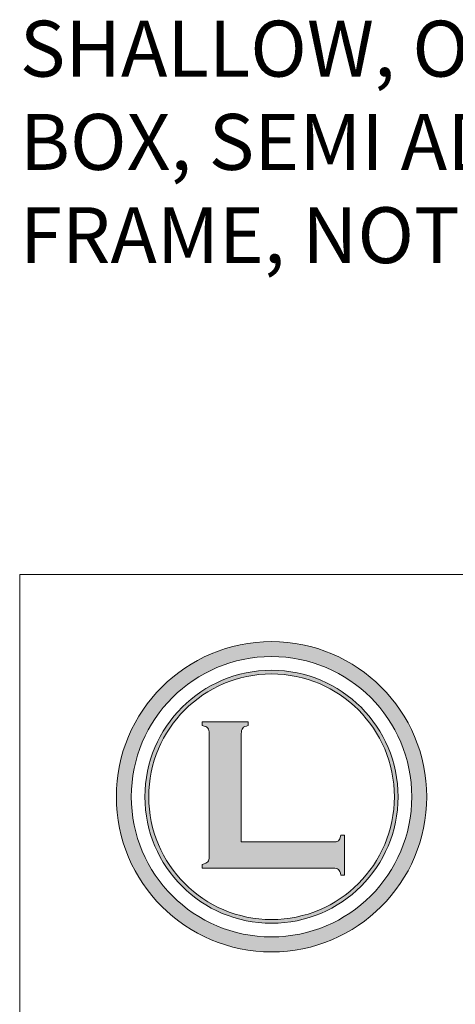
# Model space of a CAD drawing. Units: inches. Extents: x 0 to 10.7, y 0 to 8.4.
# Drawn here: x 7.7 to 8.3, y 1.3 to 2.5 of the extents above; entities that cross this region are included whole.
import ezdxf

# ---------------------------------------------------------------- set-up
doc = ezdxf.new("R2010")
doc.units = ezdxf.units.IN
doc.header["$MEASUREMENT"] = 0
for name, color, linetype in [('Callouts', 5, 'Continuous'), ('Title Block - Frame', 7, 'Continuous'), ('Title Block - Logo', 7, 'Continuous')]:
    doc.layers.add(name, color=color, linetype=linetype)
doc.styles.get("Standard").update_dxf_attribs({"font": 'Arial Regular.ttf'})

msp = doc.modelspace()

# ---------------------------------------------------------------- hatches: boundary and pattern name
at = {"layer": 'Title Block - Logo', "linetype": 'Continuous', "lineweight": 0, "true_color": 0x00529c}
h = msp.add_hatch(color=154, dxfattribs=at)
h.dxf.hatch_style = 1
h.paths.add_polyline_path([(7.83, 1.5258, 1), (8.2183, 1.5258, 1)])
h.paths.add_polyline_path([(8.1995, 1.5258, -1), (7.8487, 1.5258, -1)], flags=16)
h.paths.add_polyline_path([(8.1825, 1.5258, -1), (7.8658, 1.5258, -1)], flags=0)
h.paths.add_polyline_path([(8.1778, 1.5258, -1), (7.8705, 1.5258, -1)], flags=0)
h.paths.add_polyline_path([(7.8658, 1.5258, 1), (8.1825, 1.5258, 1)], flags=0)
at = {"layer": 'Title Block - Logo', "linetype": 'Continuous', "lineweight": 0}
h = msp.add_hatch(color=256, dxfattribs=at)
h.dxf.hatch_style = 1
h.paths.add_polyline_path([(7.8658, 1.5258, 1), (8.1825, 1.5258, 1)])
h.paths.add_polyline_path([(8.1778, 1.5258, -1), (7.8705, 1.5258, -1)], flags=16)
at = {"layer": 'Title Block - Logo', "linetype": 'Continuous', "lineweight": 0, "true_color": 0x00529c}
h = msp.add_hatch(color=154, dxfattribs=at)
h.dxf.hatch_style = 1
edge = h.paths.add_edge_path()
edge.add_spline(control_points=[(7.9375, 1.4366), (7.9375, 1.4366), (8.1008, 1.4366), (8.1008, 1.4366)], knot_values=[10, 10, 10, 10, 11, 11, 11, 11], degree=3, periodic=0)
edge.add_spline(control_points=[(8.1008, 1.4366), (8.1074, 1.4366), (8.1095, 1.4349), (8.1109, 1.4279)], knot_values=[11, 11, 11, 11, 12, 12, 12, 12], degree=3, periodic=0)
edge.add_spline(control_points=[(8.1109, 1.4279), (8.1109, 1.4279), (8.1154, 1.4279), (8.1154, 1.4279)], knot_values=[12.000026, 12.000026, 12.000026, 12.000026, 12.99999, 12.99999, 12.99999, 12.99999], degree=3, periodic=0)
edge.add_spline(control_points=[(8.1154, 1.4279), (8.1154, 1.4279), (8.1154, 1.4777), (8.1154, 1.4777)], knot_values=[13.00001, 13.00001, 13.00001, 13.00001, 13.99999, 13.99999, 13.99999, 13.99999], degree=3, periodic=0)
edge.add_spline(control_points=[(8.1154, 1.4777), (8.1154, 1.4777), (8.1109, 1.4777), (8.1109, 1.4777)], knot_values=[14.00001, 14.00001, 14.00001, 14.00001, 14.999974, 14.999974, 14.999974, 14.999974], degree=3, periodic=0)
edge.add_spline(control_points=[(8.1109, 1.4777), (8.1091, 1.47), (8.1074, 1.4693), (8.1008, 1.4693)], knot_values=[15, 15, 15, 15, 16, 16, 16, 16], degree=3, periodic=0)
edge.add_spline(control_points=[(8.1008, 1.4693), (8.1008, 1.4693), (7.9863, 1.4693), (7.9863, 1.4693)], knot_values=[0, 0, 0, 0, 1, 1, 1, 1], degree=3, periodic=0)
edge.add_spline(control_points=[(7.9863, 1.4693), (7.9863, 1.4693), (7.9863, 1.6047), (7.9863, 1.6047)], knot_values=[1, 1, 1, 1, 2, 2, 2, 2], degree=3, periodic=0)
edge.add_spline(control_points=[(7.9863, 1.6047), (7.9863, 1.6114), (7.988, 1.6134), (7.995, 1.6148)], knot_values=[2, 2, 2, 2, 3, 3, 3, 3], degree=3, periodic=0)
edge.add_spline(control_points=[(7.995, 1.6148), (7.995, 1.6148), (7.995, 1.6194), (7.995, 1.6194)], knot_values=[3.000026, 3.000026, 3.000026, 3.000026, 3.99999, 3.99999, 3.99999, 3.99999], degree=3, periodic=0)
edge.add_spline(control_points=[(7.995, 1.6194), (7.995, 1.6194), (7.9375, 1.6194), (7.9375, 1.6194)], knot_values=[4.00001, 4.00001, 4.00001, 4.00001, 4.99999, 4.99999, 4.99999, 4.99999], degree=3, periodic=0)
edge.add_spline(control_points=[(7.9375, 1.6194), (7.9375, 1.6194), (7.9375, 1.6148), (7.9375, 1.6148)], knot_values=[5.00001, 5.00001, 5.00001, 5.00001, 5.999974, 5.999974, 5.999974, 5.999974], degree=3, periodic=0)
edge.add_spline(control_points=[(7.9375, 1.6148), (7.9445, 1.6134), (7.9462, 1.6114), (7.9462, 1.6047)], knot_values=[6, 6, 6, 6, 7, 7, 7, 7], degree=3, periodic=0)
edge.add_spline(control_points=[(7.9462, 1.6047), (7.9462, 1.6047), (7.9462, 1.4512), (7.9462, 1.4512)], knot_values=[7, 7, 7, 7, 8, 8, 8, 8], degree=3, periodic=0)
edge.add_spline(control_points=[(7.9462, 1.4512), (7.9462, 1.4446), (7.9445, 1.4429), (7.9375, 1.4411)], knot_values=[8, 8, 8, 8, 9, 9, 9, 9], degree=3, periodic=0)
edge.add_spline(control_points=[(7.9375, 1.4411), (7.9375, 1.4411), (7.9375, 1.4366), (7.9375, 1.4366)], knot_values=[9.000025, 9.000025, 9.000025, 9.000025, 10, 10, 10, 10], degree=3, periodic=0)

# ---------------------------------------------------------------- linework, layer by layer
at = {"layer": 'Title Block - Frame', "linetype": 'Continuous', "lineweight": 18}
for p, q in [((7.7091, 1.106), (7.7091, 1.8038)), ((7.7091, 1.8038), (10.625, 1.8038))]:
    msp.add_line(p, q, dxfattribs=at)
at = {"layer": 'Title Block - Logo', "color": 154, "linetype": 'Continuous', "lineweight": 0, "true_color": 0x00529c}
for radius in [0.1941, 0.1754]:
    msp.add_circle((8.0241, 1.5258), radius, dxfattribs=at)
at = {"layer": 'Title Block - Logo', "linetype": 'Continuous', "lineweight": 0}
for radius in [0.1583, 0.1536]:
    msp.add_circle((8.0241, 1.5258), radius, dxfattribs=at)
at = {"layer": 'Title Block - Logo', "color": 154, "linetype": 'Continuous', "lineweight": 0, "true_color": 0x00529c}
for points in [[(7.995, 1.6194), (7.995, 1.6194), (7.9375, 1.6194), (7.9375, 1.6194)], [(7.9375, 1.6194), (7.9375, 1.6194), (7.9375, 1.6148), (7.9375, 1.6148)], [(7.9375, 1.6148), (7.9445, 1.6134), (7.9462, 1.6114), (7.9462, 1.6047)], [(7.9863, 1.6047), (7.9863, 1.6114), (7.988, 1.6134), (7.995, 1.6148)], [(7.995, 1.6148), (7.995, 1.6148), (7.995, 1.6194), (7.995, 1.6194)], [(7.9462, 1.6047), (7.9462, 1.6047), (7.9462, 1.4512), (7.9462, 1.4512)], [(7.9863, 1.4693), (7.9863, 1.4693), (7.9863, 1.6047), (7.9863, 1.6047)], [(8.1008, 1.4693), (8.1008, 1.4693), (7.9863, 1.4693), (7.9863, 1.4693)], [(8.1109, 1.4777), (8.1091, 1.47), (8.1074, 1.4693), (8.1008, 1.4693)], [(8.1154, 1.4777), (8.1154, 1.4777), (8.1109, 1.4777), (8.1109, 1.4777)], [(8.1154, 1.4279), (8.1154, 1.4279), (8.1154, 1.4777), (8.1154, 1.4777)], [(7.9462, 1.4512), (7.9462, 1.4446), (7.9445, 1.4429), (7.9375, 1.4411)], [(7.9375, 1.4411), (7.9375, 1.4411), (7.9375, 1.4366), (7.9375, 1.4366)], [(7.9375, 1.4366), (7.9375, 1.4366), (8.1008, 1.4366), (8.1008, 1.4366)], [(8.1008, 1.4366), (8.1074, 1.4366), (8.1095, 1.4349), (8.1109, 1.4279)], [(8.1109, 1.4279), (8.1109, 1.4279), (8.1154, 1.4279), (8.1154, 1.4279)]]:
    msp.add_open_spline(points, degree=3, dxfattribs=at)

# ---------------------------------------------------------------- texts
at = {"layer": 'Callouts', "insert": (7.7093, 2.4968), "char_height": 0.07, "attachment_point": 1}
msp.add_mtext_dynamic_manual_height_columns('SHALLOW, ONE GANG DIE CAST ALUMINUM FLOOR BOX, SEMI ADJUSTABLE (REQUIRES 1101-DBE TILE FRAME, NOT INCLUDED)', width=2.383228, gutter_width=1, heights=[0], dxfattribs=at)

doc.saveas('drawing.dxf')
